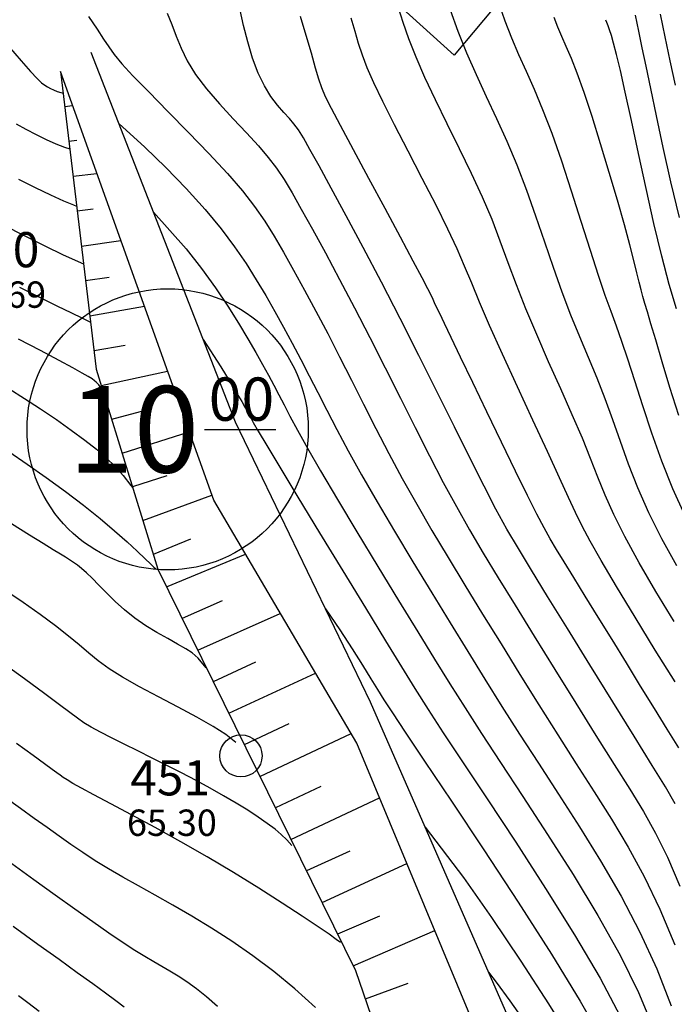
# Model space of a CAD drawing. Units: millimetres. Extents: x 570693 to 572856, y 4536157 to 4537328.
# Drawn here: x 571462 to 571499, y 4536464 to 4536520 of the extents above; entities that cross this region are included whole.
import ezdxf

# ---------------------------------------------------------------- set-up
doc = ezdxf.new("R2010")
doc.units = ezdxf.units.MM
doc.linetypes.add('DUZ', pattern=[500, 500])
doc.styles.get("Standard").update_dxf_attribs({"font": 'arial.ttf'})

msp = doc.modelspace()

# ---------------------------------------------------------------- linework, layer by layer
at = {"color": 9, "linetype": 'DUZ'}
for p, q in [((571495.147, 4536528.411), (571486.795, 4536518.438)), ((571489.699, 4536520.378), (571489.351, 4536521.368)), ((571470.46, 4536520.821), (571470.731, 4536520.174)), ((571474.819, 4536520.127), (571474.614, 4536520.996)), ((571486.795, 4536518.438), (571483.657, 4536521.255)), ((571487.027, 4536519.792), (571486.588, 4536521.007)), ((571498.794, 4536519.475), (571498.524, 4536520.772)), ((571478.377, 4536519.556), (571478.045, 4536520.644)), ((571481.155, 4536519.786), (571480.931, 4536520.552)), ((571490.075, 4536519.403), (571489.699, 4536520.378)), ((571492.698, 4536520.037), (571492.486, 4536520.589)), ((571495.483, 4536520.289), (571495.422, 4536520.434)), ((571495.555, 4536520.107), (571495.483, 4536520.289)), ((571470.731, 4536520.174), (571470.98, 4536519.515)), ((571475.055, 4536519.196), (571474.819, 4536520.127)), ((571481.358, 4536519.1), (571481.155, 4536519.786)), ((571487.521, 4536518.547), (571487.027, 4536519.792)), ((571492.924, 4536519.505), (571492.698, 4536520.037)), ((571495.639, 4536519.872), (571495.555, 4536520.107)), ((571495.739, 4536519.563), (571495.639, 4536519.872)), ((571470.98, 4536519.515), (571471.256, 4536518.831)), ((571475.328, 4536518.269), (571475.055, 4536519.196)), ((571478.673, 4536518.542), (571478.377, 4536519.556)), ((571481.576, 4536518.437), (571481.358, 4536519.1)), ((571490.476, 4536518.462), (571490.075, 4536519.403)), ((571493.174, 4536518.933), (571492.924, 4536519.505)), ((571495.866, 4536519.121), (571495.739, 4536519.563)), ((571496.032, 4536518.479), (571495.866, 4536519.121)), ((571499.082, 4536518.116), (571498.794, 4536519.475)), ((571461.446, 4536518.944), (571462.159, 4536518.112)), ((571471.256, 4536518.831), (571471.607, 4536518.11)), ((571478.913, 4536517.697), (571478.673, 4536518.542)), ((571488.061, 4536517.31), (571487.521, 4536518.547)), ((571493.46, 4536518.256), (571493.174, 4536518.933)), ((571462.159, 4536518.112), (571462.691, 4536517.511)), ((571471.607, 4536518.11), (571472.08, 4536517.34)), ((571475.641, 4536517.417), (571475.328, 4536518.269)), ((571481.85, 4536517.718), (571481.576, 4536518.437)), ((571490.902, 4536517.511), (571490.476, 4536518.462)), ((571493.792, 4536517.405), (571493.46, 4536518.256)), ((571496.248, 4536517.571), (571496.032, 4536518.479)), ((571499.38, 4536516.726), (571499.082, 4536518.116)), ((571462.691, 4536517.511), (571463.064, 4536517.114)), ((571475.995, 4536516.692), (571475.641, 4536517.417)), ((571479.093, 4536517.079), (571478.913, 4536517.697)), ((571482.22, 4536516.864), (571481.85, 4536517.718)), ((571491.357, 4536516.489), (571490.902, 4536517.511)), ((571494.184, 4536516.313), (571493.792, 4536517.405)), ((571496.526, 4536516.329), (571496.248, 4536517.571)), ((571463.064, 4536517.114), (571463.322, 4536516.87)), ((571463.322, 4536516.87), (571463.507, 4536516.726)), ((571472.08, 4536517.34), (571472.705, 4536516.516)), ((571479.261, 4536516.585), (571479.093, 4536517.079)), ((571482.728, 4536515.799), (571482.22, 4536516.864)), ((571488.635, 4536516.074), (571488.061, 4536517.31)), ((571463.507, 4536516.726), (571463.664, 4536516.631)), ((571463.664, 4536516.631), (571463.827, 4536516.542)), ((571463.827, 4536516.542), (571464.007, 4536516.455)), ((571464.007, 4536516.455), (571464.206, 4536516.374)), ((571464.206, 4536516.374), (571464.427, 4536516.306)), ((571464.427, 4536516.306), (571464.547, 4536516.281)), ((571472.705, 4536516.516), (571473.438, 4536515.664)), ((571476.372, 4536516.09), (571475.995, 4536516.692)), ((571479.481, 4536516.073), (571479.261, 4536516.585)), ((571491.842, 4536515.335), (571491.357, 4536516.489)), ((571494.637, 4536514.943), (571494.184, 4536516.313)), ((571496.873, 4536514.72), (571496.526, 4536516.329)), ((571476.751, 4536515.593), (571476.372, 4536516.09)), ((571479.816, 4536515.4), (571479.481, 4536516.073)), ((571483.395, 4536514.476), (571482.728, 4536515.799)), ((571489.225, 4536514.818), (571488.635, 4536516.074)), ((571473.438, 4536515.664), (571474.216, 4536514.817)), ((571477.108, 4536515.182), (571476.751, 4536515.593)), ((571477.421, 4536514.838), (571477.108, 4536515.182)), ((571480.331, 4536514.425), (571479.816, 4536515.4)), ((571492.361, 4536513.987), (571491.842, 4536515.335)), ((571474.216, 4536514.817), (571474.977, 4536514.008)), ((571477.682, 4536514.531), (571477.421, 4536514.838)), ((571489.814, 4536513.523), (571489.225, 4536514.818)), ((571495.126, 4536513.385), (571494.637, 4536514.943)), ((571497.274, 4536512.847), (571496.873, 4536514.72)), ((571461.884, 4536514.526), (571462.437, 4536514.221)), ((571462.437, 4536514.221), (571463.013, 4536513.92)), ((571467.716, 4536514.548), (571469.206, 4536513.21)), ((571477.93, 4536514.19), (571477.682, 4536514.531)), ((571478.215, 4536513.733), (571477.93, 4536514.19)), ((571481.061, 4536513.059), (571480.331, 4536514.425)), ((571484.17, 4536512.976), (571483.395, 4536514.476)), ((571463.013, 4536513.92), (571463.585, 4536513.639)), ((571463.585, 4536513.639), (571464.129, 4536513.395)), ((571474.977, 4536514.008), (571475.659, 4536513.27)), ((571478.591, 4536513.077), (571478.215, 4536513.733)), ((571490.386, 4536512.169), (571489.814, 4536513.523)), ((571492.911, 4536512.413), (571492.361, 4536513.987)), ((571464.129, 4536513.395), (571464.619, 4536513.204)), ((571464.619, 4536513.204), (571464.927, 4536513.106)), ((571469.206, 4536513.21), (571470.39, 4536512.051)), ((571475.659, 4536513.27), (571476.217, 4536512.62)), ((571479.109, 4536512.141), (571478.591, 4536513.077)), ((571481.937, 4536511.426), (571481.061, 4536513.059)), ((571484.982, 4536511.41), (571484.17, 4536512.976)), ((571495.619, 4536511.759), (571495.126, 4536513.385)), ((571476.217, 4536512.62), (571476.686, 4536512.005)), ((571493.475, 4536510.701), (571492.911, 4536512.413)), ((571497.71, 4536510.845), (571497.274, 4536512.847)), ((571470.39, 4536512.051), (571471.557, 4536510.84)), ((571476.686, 4536512.005), (571477.12, 4536511.357)), ((571479.805, 4536510.868), (571479.109, 4536512.141)), ((571490.929, 4536510.744), (571490.386, 4536512.169)), ((571462.018, 4536511.386), (571462.964, 4536510.905)), ((571477.12, 4536511.357), (571477.573, 4536510.604)), ((571482.861, 4536509.706), (571481.937, 4536511.426)), ((571485.762, 4536509.892), (571484.982, 4536511.41)), ((571496.081, 4536510.183), (571495.619, 4536511.759)), ((571462.964, 4536510.905), (571463.831, 4536510.485)), ((571471.557, 4536510.84), (571472.627, 4536509.654)), ((571480.655, 4536509.297), (571479.805, 4536510.868)), ((571491.447, 4536509.275), (571490.929, 4536510.744)), ((571494.027, 4536508.968), (571493.475, 4536510.701)), ((571498.161, 4536508.85), (571497.71, 4536510.845)), ((571463.831, 4536510.485), (571464.567, 4536510.153)), ((571464.567, 4536510.153), (571465.137, 4536509.922)), ((571477.573, 4536510.604), (571478.096, 4536509.679)), ((571496.479, 4536508.78), (571496.081, 4536510.183)), ((571465.137, 4536509.922), (571465.317, 4536509.853)), ((571472.627, 4536509.654), (571473.539, 4536508.553)), ((571478.096, 4536509.679), (571478.732, 4536508.531)), ((571483.735, 4536508.076), (571482.861, 4536509.706)), ((571486.438, 4536508.534), (571485.762, 4536509.892)), ((571469.684, 4536509.51), (571471.554, 4536507.414)), ((571481.618, 4536507.493), (571480.655, 4536509.297)), ((571491.948, 4536507.797), (571491.447, 4536509.275)), ((571461.139, 4536508.776), (571462.377, 4536508.148)), ((571473.539, 4536508.553), (571474.306, 4536507.533)), ((571478.732, 4536508.531), (571479.466, 4536507.182)), ((571486.965, 4536507.407), (571486.438, 4536508.534)), ((571494.544, 4536507.329), (571494.027, 4536508.968)), ((571496.789, 4536507.64), (571496.479, 4536508.78)), ((571498.607, 4536506.996), (571498.161, 4536508.85)), ((571462.377, 4536508.148), (571463.538, 4536507.571)), ((571484.464, 4536506.716), (571483.735, 4536508.076)), ((571463.538, 4536507.571), (571464.515, 4536507.102)), ((571471.554, 4536507.414), (571472.426, 4536506.298)), ((571474.306, 4536507.533), (571474.962, 4536506.574)), ((571482.655, 4536505.523), (571481.618, 4536507.493)), ((571487.391, 4536506.424), (571486.965, 4536507.407)), ((571492.442, 4536506.345), (571491.948, 4536507.797)), ((571495.003, 4536505.903), (571494.544, 4536507.329)), ((571497.02, 4536506.745), (571496.789, 4536507.64)), ((571464.515, 4536507.102), (571465.231, 4536506.775)), ((571465.231, 4536506.775), (571465.711, 4536506.566)), ((571479.466, 4536507.182), (571480.273, 4536505.677)), ((571499.032, 4536505.388), (571498.607, 4536506.996)), ((571472.426, 4536506.298), (571473.212, 4536505.203)), ((571474.962, 4536506.574), (571475.539, 4536505.654)), ((571484.974, 4536505.756), (571484.464, 4536506.716)), ((571487.791, 4536505.457), (571487.391, 4536506.424)), ((571492.938, 4536504.954), (571492.442, 4536506.345)), ((571497.191, 4536506.051), (571497.02, 4536506.745)), ((571475.539, 4536505.654), (571476.071, 4536504.755)), ((571480.273, 4536505.677), (571481.126, 4536504.057)), ((571485.296, 4536505.142), (571484.974, 4536505.756)), ((571495.389, 4536504.766), (571495.003, 4536505.903)), ((571497.319, 4536505.511), (571497.191, 4536506.051)), ((571473.212, 4536505.203), (571473.911, 4536504.155)), ((571483.725, 4536503.451), (571482.655, 4536505.523)), ((571485.484, 4536504.771), (571485.296, 4536505.142)), ((571488.239, 4536504.377), (571487.791, 4536505.457)), ((571497.424, 4536505.079), (571497.319, 4536505.511)), ((571497.523, 4536504.705), (571497.424, 4536505.079)), ((571499.436, 4536503.995), (571499.032, 4536505.388)), ((571476.071, 4536504.755), (571476.585, 4536503.857)), ((571485.594, 4536504.54), (571485.484, 4536504.771)), ((571485.681, 4536504.349), (571485.594, 4536504.54)), ((571493.44, 4536503.649), (571492.938, 4536504.954)), ((571495.721, 4536503.84), (571495.389, 4536504.766)), ((571497.637, 4536504.312), (571497.523, 4536504.705)), ((571473.911, 4536504.155), (571474.526, 4536503.176)), ((571481.126, 4536504.057), (571482.001, 4536502.364)), ((571485.796, 4536504.1), (571485.681, 4536504.349)), ((571485.971, 4536503.726), (571485.796, 4536504.1)), ((571488.807, 4536503.056), (571488.239, 4536504.377)), ((571497.785, 4536503.822), (571497.637, 4536504.312)), ((571476.585, 4536503.857), (571477.088, 4536502.954)), ((571484.791, 4536501.342), (571483.725, 4536503.451)), ((571486.237, 4536503.167), (571485.971, 4536503.726)), ((571493.945, 4536502.415), (571493.44, 4536503.649)), ((571496.028, 4536503.006), (571495.721, 4536503.84)), ((571497.987, 4536503.154), (571497.785, 4536503.822)), ((571474.526, 4536503.176), (571475.058, 4536502.292)), ((571477.088, 4536502.954), (571477.582, 4536502.045)), ((571486.623, 4536502.36), (571486.237, 4536503.167)), ((571489.543, 4536501.414), (571488.807, 4536503.056)), ((571496.337, 4536502.145), (571496.028, 4536503.006)), ((571498.264, 4536502.227), (571497.987, 4536503.154)), ((571463.253, 4536501.628), (571462.003, 4536502.282)), ((571475.058, 4536502.292), (571475.512, 4536501.52)), ((571482.001, 4536502.364), (571482.873, 4536500.64)), ((571487.157, 4536501.246), (571486.623, 4536502.36)), ((571494.442, 4536501.226), (571493.945, 4536502.415)), ((571472.515, 4536502.264), (571473.513, 4536500.698)), ((571477.582, 4536502.045), (571478.07, 4536501.125)), ((571496.677, 4536501.139), (571496.337, 4536502.145)), ((571498.629, 4536500.993), (571498.264, 4536502.227)), ((571464.315, 4536501.066), (571463.253, 4536501.628)), ((571475.512, 4536501.52), (571475.899, 4536500.84)), ((571485.825, 4536499.265), (571484.791, 4536501.342)), ((571487.853, 4536499.799), (571487.157, 4536501.246)), ((571490.392, 4536499.564), (571489.543, 4536501.414)), ((571494.924, 4536500.059), (571494.442, 4536501.226)), ((571465.1, 4536500.644), (571464.315, 4536501.066)), ((571465.637, 4536500.346), (571465.1, 4536500.644)), ((571473.513, 4536500.698), (571474.046, 4536499.83)), ((571475.899, 4536500.84), (571476.237, 4536500.229)), ((571478.07, 4536501.125), (571478.552, 4536500.191)), ((571482.873, 4536500.64), (571483.732, 4536498.92)), ((571497.071, 4536499.902), (571496.677, 4536501.139)), ((571499.07, 4536499.527), (571498.629, 4536500.993)), ((571465.981, 4536500.144), (571465.637, 4536500.346)), ((571466.192, 4536500.009), (571465.981, 4536500.144)), ((571476.237, 4536500.229), (571476.542, 4536499.659)), ((571478.552, 4536500.191), (571479.036, 4536499.236)), ((571495.382, 4536498.887), (571494.924, 4536500.059)), ((571461.46, 4536499.464), (571462.353, 4536498.904)), ((571466.326, 4536499.912), (571466.192, 4536500.009)), ((571466.438, 4536499.819), (571466.326, 4536499.912)), ((571466.571, 4536499.669), (571466.438, 4536499.819)), ((571466.812, 4536499.323), (571466.571, 4536499.669)), ((571474.046, 4536499.83), (571474.438, 4536499.183)), ((571476.542, 4536499.659), (571476.828, 4536499.105)), ((571488.655, 4536498.135), (571487.853, 4536499.799)), ((571491.271, 4536497.668), (571490.392, 4536499.564)), ((571497.523, 4536498.474), (571497.071, 4536499.902)), ((571499.57, 4536497.937), (571499.07, 4536499.527)), ((571462.353, 4536498.904), (571463.266, 4536498.307)), ((571474.438, 4536499.183), (571474.71, 4536498.726)), ((571476.828, 4536499.105), (571477.118, 4536498.534)), ((571479.036, 4536499.236), (571479.546, 4536498.23)), ((571483.732, 4536498.92), (571484.573, 4536497.238)), ((571486.804, 4536497.288), (571485.825, 4536499.265)), ((571474.71, 4536498.726), (571474.892, 4536498.412)), ((571474.892, 4536498.412), (571475.013, 4536498.193)), ((571477.118, 4536498.534), (571477.453, 4536497.885)), ((571495.815, 4536497.688), (571495.382, 4536498.887)), ((571498.034, 4536496.925), (571497.523, 4536498.474)), ((571463.266, 4536498.307), (571464.165, 4536497.695)), ((571475.013, 4536498.193), (571475.104, 4536498.019)), ((571475.104, 4536498.019), (571475.2, 4536497.832)), ((571475.2, 4536497.832), (571475.36, 4536497.54)), ((571477.453, 4536497.885), (571477.879, 4536497.088)), ((571479.546, 4536498.23), (571480.11, 4536497.138)), ((571489.491, 4536496.407), (571488.655, 4536498.135)), ((571464.165, 4536497.695), (571465.015, 4536497.094)), ((571475.36, 4536497.54), (571475.648, 4536497.038)), ((571484.573, 4536497.238), (571485.387, 4536495.628)), ((571487.701, 4536495.479), (571486.804, 4536497.288)), ((571492.098, 4536495.887), (571491.271, 4536497.668)), ((571496.247, 4536496.45), (571495.815, 4536497.688)), ((571465.015, 4536497.094), (571465.782, 4536496.527)), ((571472.587, 4536497.14), (571476.645, 4536497.14)), ((571475.648, 4536497.038), (571476.13, 4536496.222)), ((571477.879, 4536497.088), (571478.444, 4536496.074)), ((571480.11, 4536497.138), (571480.758, 4536495.925)), ((571498.601, 4536495.329), (571498.034, 4536496.925)), ((571465.782, 4536496.527), (571466.44, 4536496.009)), ((571476.13, 4536496.222), (571476.868, 4536494.99)), ((571490.288, 4536494.768), (571489.491, 4536496.407)), ((571496.712, 4536495.162), (571496.247, 4536496.45)), ((571461.462, 4536495.872), (571462.499, 4536495.163)), ((571466.44, 4536496.009), (571467.005, 4536495.522)), ((571478.444, 4536496.074), (571479.193, 4536494.774)), ((571480.758, 4536495.925), (571481.518, 4536494.557)), ((571485.387, 4536495.628), (571486.169, 4536494.124)), ((571492.793, 4536494.382), (571492.098, 4536495.887)), ((571462.499, 4536495.163), (571463.588, 4536494.4)), ((571467.005, 4536495.522), (571467.504, 4536495.036)), ((571467.504, 4536495.036), (571467.964, 4536494.522)), ((571476.868, 4536494.99), (571477.898, 4536493.288)), ((571488.494, 4536493.908), (571487.701, 4536495.479)), ((571497.242, 4536493.814), (571496.712, 4536495.162)), ((571499.225, 4536493.756), (571498.601, 4536495.329)), ((571467.964, 4536494.522), (571468.41, 4536493.952)), ((571479.193, 4536494.774), (571480.153, 4536493.151)), ((571481.518, 4536494.557), (571482.408, 4536493.015)), ((571490.974, 4536493.369), (571490.288, 4536494.768)), ((571463.588, 4536494.4), (571464.676, 4536493.611)), ((571468.41, 4536493.952), (571468.508, 4536493.812)), ((571486.169, 4536494.124), (571486.918, 4536492.743)), ((571489.173, 4536492.607), (571488.494, 4536493.908)), ((571493.302, 4536493.26), (571492.793, 4536494.382)), ((571464.676, 4536493.611), (571465.712, 4536492.826)), ((571491.5, 4536492.317), (571490.974, 4536493.369)), ((571497.868, 4536492.396), (571497.242, 4536493.814)), ((571499.907, 4536492.262), (571499.225, 4536493.756)), ((571465.712, 4536492.826), (571466.651, 4536492.07)), ((571477.898, 4536493.288), (571479.132, 4536491.257)), ((571480.153, 4536493.151), (571481.265, 4536491.3)), ((571482.408, 4536493.015), (571483.399, 4536491.342)), ((571486.918, 4536492.743), (571487.665, 4536491.428)), ((571493.695, 4536492.402), (571493.302, 4536493.26)), ((571489.798, 4536491.47), (571489.173, 4536492.607)), ((571491.907, 4536491.537), (571491.5, 4536492.317)), ((571494.069, 4536491.634), (571493.695, 4536492.402)), ((571498.614, 4536490.907), (571497.868, 4536492.396)), ((571462.631, 4536491.123), (571461.604, 4536491.76)), ((571466.651, 4536492.07), (571467.477, 4536491.367)), ((571494.522, 4536490.784), (571494.069, 4536491.634)), ((571463.417, 4536490.638), (571462.631, 4536491.123)), ((571467.477, 4536491.367), (571468.184, 4536490.737)), ((571479.132, 4536491.257), (571480.452, 4536489.09)), ((571481.265, 4536491.3), (571482.451, 4536489.343)), ((571483.399, 4536491.342), (571484.449, 4536489.597)), ((571487.665, 4536491.428), (571488.446, 4536490.104)), ((571490.445, 4536490.357), (571489.798, 4536491.47)), ((571492.258, 4536490.905), (571491.907, 4536491.537)), ((571463.988, 4536490.288), (571463.417, 4536490.638)), ((571468.184, 4536490.737), (571468.764, 4536490.201)), ((571492.616, 4536490.301), (571492.258, 4536490.905)), ((571495.154, 4536489.678), (571494.522, 4536490.784)), ((571499.464, 4536489.373), (571498.614, 4536490.907)), ((571464.394, 4536490.041), (571463.988, 4536490.288)), ((571464.688, 4536489.861), (571464.394, 4536490.041)), ((571468.764, 4536490.201), (571469.208, 4536489.779)), ((571488.446, 4536490.104), (571489.299, 4536488.697)), ((571491.188, 4536489.126), (571490.445, 4536490.357)), ((571493.046, 4536489.601), (571492.616, 4536490.301)), ((571464.92, 4536489.715), (571464.688, 4536489.861)), ((571465.137, 4536489.572), (571464.92, 4536489.715)), ((571465.358, 4536489.413), (571465.137, 4536489.572)), ((571465.598, 4536489.22), (571465.358, 4536489.413)), ((571469.208, 4536489.779), (571469.516, 4536489.485)), ((571469.516, 4536489.485), (571469.71, 4536489.299)), ((571484.449, 4536489.597), (571485.52, 4536487.838)), ((571493.595, 4536488.712), (571493.046, 4536489.601)), ((571496.03, 4536488.196), (571495.154, 4536489.678)), ((571465.872, 4536488.977), (571465.598, 4536489.22)), ((571466.193, 4536488.666), (571465.872, 4536488.977)), ((571469.71, 4536489.299), (571469.818, 4536489.195)), ((571480.452, 4536489.09), (571481.741, 4536486.979)), ((571482.451, 4536489.343), (571483.631, 4536487.408)), ((571492.105, 4536487.636), (571491.188, 4536489.126)), ((571466.573, 4536488.277), (571466.193, 4536488.666)), ((571467.011, 4536487.83), (571466.573, 4536488.277)), ((571489.299, 4536488.697), (571490.26, 4536487.132)), ((571494.252, 4536487.649), (571493.595, 4536488.712)), ((571467.503, 4536487.35), (571467.011, 4536487.83)), ((571485.52, 4536487.838), (571486.57, 4536486.123)), ((571497.086, 4536486.445), (571496.03, 4536488.196)), ((571468.044, 4536486.862), (571467.503, 4536487.35)), ((571483.631, 4536487.408), (571484.725, 4536485.619)), ((571493.239, 4536485.8), (571492.105, 4536487.636)), ((571494.988, 4536486.456), (571494.252, 4536487.649)), ((571468.631, 4536486.392), (571468.044, 4536486.862)), ((571479.477, 4536486.928), (571480.296, 4536485.725)), ((571481.741, 4536486.979), (571482.88, 4536485.115)), ((571490.26, 4536487.132), (571491.35, 4536485.365)), ((571469.255, 4536485.962), (571468.631, 4536486.392)), ((571486.57, 4536486.123), (571487.571, 4536484.496)), ((571495.777, 4536485.176), (571494.988, 4536486.456)), ((571498.229, 4536484.583), (571497.086, 4536486.445)), ((571469.889, 4536485.575), (571469.255, 4536485.962)), ((571470.499, 4536485.23), (571469.889, 4536485.575)), ((571480.296, 4536485.725), (571480.991, 4536484.654)), ((571484.725, 4536485.619), (571485.682, 4536484.061)), ((571494.511, 4536483.741), (571493.239, 4536485.8)), ((571471.055, 4536484.924), (571470.499, 4536485.23)), ((571471.525, 4536484.659), (571471.055, 4536484.924)), ((571482.88, 4536485.115), (571483.793, 4536483.626)), ((571491.35, 4536485.365), (571492.522, 4536483.47)), ((571496.59, 4536483.855), (571495.777, 4536485.176)), ((571471.896, 4536484.415), (571471.525, 4536484.659)), ((571472.235, 4536484.114), (571471.896, 4536484.415)), ((571480.991, 4536484.654), (571481.58, 4536483.713)), ((571487.571, 4536484.496), (571488.542, 4536482.928)), ((571499.363, 4536482.77), (571498.229, 4536484.583)), ((571462.356, 4536482.937), (571460.99, 4536483.923)), ((571472.695, 4536483.577), (571472.235, 4536484.114)), ((571485.682, 4536484.061), (571486.553, 4536482.657)), ((571497.4, 4536482.534), (571496.59, 4536483.855)), ((571481.58, 4536483.713), (571482.055, 4536482.941)), ((571483.793, 4536483.626), (571484.563, 4536482.385)), ((571492.522, 4536483.47), (571493.713, 4536481.552)), ((571495.812, 4536481.64), (571494.511, 4536483.741)), ((571463.504, 4536482.096), (571462.356, 4536482.937)), ((571482.055, 4536482.941), (571482.426, 4536482.337)), ((571486.553, 4536482.657), (571487.415, 4536481.287)), ((571488.542, 4536482.928), (571489.514, 4536481.376)), ((571464.343, 4536481.468), (571463.504, 4536482.096)), ((571482.426, 4536482.337), (571482.794, 4536481.753)), ((571484.563, 4536482.385), (571485.316, 4536481.199)), ((571498.183, 4536481.259), (571497.4, 4536482.534)), ((571482.794, 4536481.753), (571483.282, 4536481.004)), ((571493.713, 4536481.552), (571494.861, 4536479.714)), ((571497.032, 4536479.673), (571495.812, 4536481.64)), ((571464.93, 4536481.021), (571464.343, 4536481.468)), ((571465.362, 4536480.698), (571464.93, 4536481.021)), ((571483.282, 4536481.004), (571484.012, 4536479.904)), ((571485.316, 4536481.199), (571486.175, 4536479.877)), ((571487.415, 4536481.287), (571488.347, 4536479.836)), ((571489.514, 4536481.376), (571490.518, 4536479.795)), ((571498.914, 4536480.074), (571498.183, 4536481.259)), ((571465.735, 4536480.441), (571465.362, 4536480.698)), ((571466.145, 4536480.194), (571465.735, 4536480.441)), ((571466.668, 4536479.91), (571466.145, 4536480.194)), ((571467.3, 4536479.586), (571466.668, 4536479.91)), ((571484.012, 4536479.904), (571485.109, 4536478.266)), ((571486.175, 4536479.877), (571487.267, 4536478.225)), ((571499.567, 4536479.023), (571498.914, 4536480.074)), ((571468.018, 4536479.227), (571467.3, 4536479.586)), ((571488.347, 4536479.836), (571489.426, 4536478.184)), ((571490.518, 4536479.795), (571491.584, 4536478.142)), ((571494.861, 4536479.714), (571495.901, 4536478.06)), ((571498.06, 4536478.019), (571497.032, 4536479.673)), ((571462.85, 4536478.572), (571461.906, 4536479.263)), ((571468.798, 4536478.841), (571468.018, 4536479.227)), ((571469.616, 4536478.436), (571468.798, 4536478.841)), ((571463.498, 4536478.1), (571462.85, 4536478.572)), ((571470.45, 4536478.017), (571469.616, 4536478.436)), ((571485.109, 4536478.266), (571486.642, 4536475.977)), ((571487.267, 4536478.225), (571488.672, 4536476.113)), ((571489.426, 4536478.184), (571490.701, 4536476.248)), ((571463.921, 4536477.792), (571463.498, 4536478.1)), ((571464.19, 4536477.597), (571463.921, 4536477.792)), ((571471.286, 4536477.589), (571470.45, 4536478.017)), ((571491.584, 4536478.142), (571492.731, 4536476.384)), ((571495.901, 4536478.06), (571496.791, 4536476.655)), ((571498.82, 4536476.79), (571498.06, 4536478.019)), ((571464.379, 4536477.462), (571464.19, 4536477.597)), ((571464.556, 4536477.337), (571464.379, 4536477.462)), ((571464.78, 4536477.19), (571464.556, 4536477.337)), ((571465.108, 4536476.993), (571464.78, 4536477.19)), ((571472.11, 4536477.156), (571471.286, 4536477.589)), ((571472.911, 4536476.723), (571472.11, 4536477.156)), ((571465.597, 4536476.718), (571465.108, 4536476.993)), ((571466.304, 4536476.335), (571465.597, 4536476.718)), ((571473.676, 4536476.293), (571472.911, 4536476.723)), ((571496.791, 4536476.655), (571497.559, 4536475.4)), ((571499.375, 4536475.837), (571498.82, 4536476.79)), ((571462.121, 4536475.567), (571461.256, 4536476.19)), ((571467.266, 4536475.825), (571466.304, 4536476.335)), ((571474.392, 4536475.872), (571473.676, 4536476.293)), ((571486.642, 4536475.977), (571488.479, 4536473.216)), ((571488.672, 4536476.113), (571490.295, 4536473.653)), ((571490.701, 4536476.248), (571492.111, 4536474.09)), ((571492.731, 4536476.384), (571493.927, 4536474.526)), ((571462.907, 4536475.003), (571462.121, 4536475.567)), ((571468.447, 4536475.199), (571467.266, 4536475.825)), ((571475.051, 4536475.465), (571474.392, 4536475.872)), ((571475.644, 4536475.077), (571475.051, 4536475.465)), ((571497.559, 4536475.4), (571498.255, 4536474.156)), ((571463.635, 4536474.482), (571462.907, 4536475.003)), ((571469.791, 4536474.475), (571468.447, 4536475.199)), ((571476.165, 4536474.714), (571475.644, 4536475.077)), ((571464.324, 4536473.988), (571463.635, 4536474.482)), ((571471.243, 4536473.673), (571469.791, 4536474.475)), ((571476.604, 4536474.383), (571476.165, 4536474.714)), ((571476.962, 4536474.082), (571476.604, 4536474.383)), ((571493.927, 4536474.526), (571495.127, 4536472.587)), ((571464.996, 4536473.514), (571464.324, 4536473.988)), ((571477.269, 4536473.782), (571476.962, 4536474.082)), ((571477.562, 4536473.449), (571477.269, 4536473.782)), ((571492.111, 4536474.09), (571493.563, 4536471.802)), ((571498.255, 4536474.156), (571498.928, 4536472.786)), ((571465.673, 4536473.052), (571464.996, 4536473.514)), ((571472.747, 4536472.812), (571471.243, 4536473.673)), ((571488.479, 4536473.216), (571490.435, 4536470.233)), ((571490.295, 4536473.653), (571491.999, 4536471.018)), ((571466.377, 4536472.593), (571465.673, 4536473.052)), ((571467.13, 4536472.131), (571466.377, 4536472.593)), ((571474.246, 4536471.914), (571472.747, 4536472.812)), ((571495.127, 4536472.587), (571496.286, 4536470.583)), ((571498.928, 4536472.786), (571499.626, 4536471.15)), ((571462.89, 4536471.501), (571461.623, 4536472.409)), ((571467.949, 4536471.656), (571467.13, 4536472.131)), ((571464.091, 4536470.64), (571462.89, 4536471.501)), ((571468.836, 4536471.16), (571467.949, 4536471.656)), ((571475.684, 4536471.022), (571474.246, 4536471.914)), ((571493.563, 4536471.802), (571494.966, 4536469.482)), ((571469.787, 4536470.632), (571468.836, 4536471.16)), ((571477.003, 4536470.181), (571475.684, 4536471.022)), ((571491.999, 4536471.018), (571493.645, 4536468.38)), ((571465.211, 4536469.838), (571464.091, 4536470.64)), ((571470.798, 4536470.062), (571469.787, 4536470.632)), ((571496.286, 4536470.583), (571497.361, 4536468.532)), ((571466.237, 4536469.11), (571465.211, 4536469.838)), ((571471.867, 4536469.44), (571470.798, 4536470.062)), ((571478.144, 4536469.436), (571477.003, 4536470.181)), ((571490.435, 4536470.233), (571492.325, 4536467.279)), ((571472.987, 4536468.756), (571471.867, 4536469.44)), ((571479.05, 4536468.833), (571478.144, 4536469.436)), ((571494.966, 4536469.482), (571496.229, 4536467.223)), ((571467.156, 4536468.469), (571466.237, 4536469.11)), ((571474.147, 4536468.006), (571472.987, 4536468.756)), ((571479.684, 4536468.403), (571479.05, 4536468.833)), ((571467.956, 4536467.926), (571467.156, 4536468.469)), ((571480.088, 4536468.116), (571479.684, 4536468.403)), ((571480.324, 4536467.93), (571480.088, 4536468.116)), ((571493.645, 4536468.38), (571495.096, 4536465.914)), ((571497.361, 4536468.532), (571498.314, 4536466.448)), ((571468.629, 4536467.489), (571467.956, 4536467.926)), ((571475.332, 4536467.184), (571474.147, 4536468.006)), ((571469.201, 4536467.137), (571468.629, 4536467.489)), ((571469.703, 4536466.841), (571469.201, 4536467.137)), ((571476.529, 4536466.285), (571475.332, 4536467.184)), ((571492.325, 4536467.279), (571493.964, 4536464.605)), ((571496.229, 4536467.223), (571497.28, 4536465.093)), ((571470.165, 4536466.575), (571469.703, 4536466.841)), ((571470.618, 4536466.31), (571470.165, 4536466.575)), ((571498.314, 4536466.448), (571499.142, 4536464.333)), ((571471.09, 4536466.021), (571470.618, 4536466.31)), ((571471.591, 4536465.691), (571471.09, 4536466.021)), ((571477.724, 4536465.305), (571476.529, 4536466.285)), ((571489.197, 4536465.689), (571488.757, 4536466.24)), ((571495.096, 4536465.914), (571496.246, 4536463.745)), ((571472.127, 4536465.305), (571471.591, 4536465.691)), ((571472.704, 4536464.846), (571472.127, 4536465.305)), ((571478.899, 4536464.247), (571477.724, 4536465.305)), ((571489.985, 4536464.619), (571489.197, 4536465.689)), ((571462.538, 4536464.508), (571462.019, 4536464.899)), ((571473.33, 4536464.301), (571472.704, 4536464.846)), ((571497.28, 4536465.093), (571498.13, 4536463.047)), ((571463.192, 4536464.002), (571462.538, 4536464.508)), ((571490.889, 4536463.325), (571489.985, 4536464.619)), ((571493.964, 4536464.605), (571495.211, 4536462.398))]:
    msp.add_line(p, q, dxfattribs=at)
at = {"color": 8, "linetype": 'DUZ'}
for p, q in [((571483.892, 4536520.289), (571483.624, 4536521.122)), ((571465.983, 4536520.638), (571466.483, 4536519.91)), ((571484.219, 4536519.362), (571483.892, 4536520.289)), ((571497.3, 4536519.801), (571497.112, 4536520.721)), ((571466.483, 4536519.91), (571466.847, 4536519.353)), ((571497.496, 4536518.862), (571497.3, 4536519.801)), ((571466.847, 4536519.353), (571467.141, 4536518.903)), ((571484.624, 4536518.328), (571484.219, 4536519.362)), ((571467.141, 4536518.903), (571467.457, 4536518.467)), ((571497.717, 4536517.805), (571497.496, 4536518.862)), ((571467.457, 4536518.467), (571467.886, 4536517.951)), ((571485.124, 4536517.173), (571484.624, 4536518.328)), ((571467.886, 4536517.951), (571468.52, 4536517.264)), ((571497.982, 4536516.534), (571497.717, 4536517.805)), ((571468.52, 4536517.264), (571469.416, 4536516.341)), ((571485.728, 4536515.893), (571485.124, 4536517.173)), ((571469.416, 4536516.341), (571470.504, 4536515.238)), ((571498.307, 4536514.978), (571497.982, 4536516.534)), ((571486.402, 4536514.525), (571485.728, 4536515.893)), ((571470.504, 4536515.238), (571471.682, 4536514.041)), ((571498.69, 4536513.185), (571498.307, 4536514.978)), ((571471.682, 4536514.041), (571472.847, 4536512.834)), ((571487.104, 4536513.114), (571486.402, 4536514.525)), ((571487.788, 4536511.708), (571487.104, 4536513.114)), ((571499.127, 4536511.231), (571498.69, 4536513.185)), ((571472.847, 4536512.834), (571473.896, 4536511.703)), ((571473.896, 4536511.703), (571474.751, 4536510.71)), ((571488.412, 4536510.351), (571487.788, 4536511.708)), ((571499.616, 4536509.193), (571499.127, 4536511.231)), ((571474.751, 4536510.71), (571475.443, 4536509.821)), ((571488.947, 4536509.076), (571488.412, 4536510.351)), ((571475.443, 4536509.821), (571476.025, 4536508.981)), ((571489.419, 4536507.85), (571488.947, 4536509.076)), ((571476.025, 4536508.981), (571476.554, 4536508.131)), ((571476.554, 4536508.131), (571477.084, 4536507.217)), ((571489.87, 4536506.627), (571489.419, 4536507.85)), ((571477.084, 4536507.217), (571477.658, 4536506.194)), ((571477.658, 4536506.194), (571478.277, 4536505.068)), ((571490.341, 4536505.361), (571489.87, 4536506.627)), ((571462.076, 4536505.242), (571463.175, 4536504.686)), ((571478.277, 4536505.068), (571478.928, 4536503.861)), ((571490.872, 4536504.005), (571490.341, 4536505.361)), ((571463.175, 4536504.686), (571464.184, 4536504.18)), ((571464.184, 4536504.18), (571465.016, 4536503.769)), ((571491.492, 4536502.531), (571490.872, 4536504.005)), ((571465.016, 4536503.769), (571465.609, 4536503.484)), ((571465.609, 4536503.484), (571465.997, 4536503.303)), ((571478.928, 4536503.861), (571479.598, 4536502.591)), ((571465.997, 4536503.303), (571466.108, 4536503.25)), ((571479.598, 4536502.591), (571480.277, 4536501.278)), ((571492.168, 4536500.989), (571491.492, 4536502.531)), ((571480.277, 4536501.278), (571480.954, 4536499.938)), ((571492.856, 4536499.447), (571492.168, 4536500.989)), ((571480.954, 4536499.938), (571481.639, 4536498.575)), ((571493.511, 4536497.973), (571492.856, 4536499.447)), ((571481.639, 4536498.575), (571482.341, 4536497.188)), ((571494.088, 4536496.634), (571493.511, 4536497.973)), ((571482.341, 4536497.188), (571483.073, 4536495.776)), ((571494.558, 4536495.474), (571494.088, 4536496.634)), ((571483.073, 4536495.776), (571483.844, 4536494.341)), ((571494.971, 4536494.426), (571494.558, 4536495.474)), ((571495.39, 4536493.398), (571494.971, 4536494.426)), ((571483.844, 4536494.341), (571484.663, 4536492.879)), ((571495.882, 4536492.299), (571495.39, 4536493.398)), ((571484.663, 4536492.879), (571485.532, 4536491.385)), ((571496.511, 4536491.037), (571495.882, 4536492.299)), ((571485.532, 4536491.385), (571486.448, 4536489.85)), ((571497.322, 4536489.552), (571496.511, 4536491.037)), ((571486.448, 4536489.85), (571487.409, 4536488.267)), ((571498.275, 4536487.909), (571497.322, 4536489.552)), ((571487.409, 4536488.267), (571488.415, 4536486.628)), ((571462.282, 4536487.283), (571461.24, 4536487.993)), ((571499.309, 4536486.207), (571498.275, 4536487.909)), ((571463.245, 4536486.6), (571462.282, 4536487.283)), ((571464.107, 4536485.961), (571463.245, 4536486.6)), ((571488.415, 4536486.628), (571489.46, 4536484.93)), ((571464.848, 4536485.381), (571464.107, 4536485.961)), ((571465.462, 4536484.871), (571464.848, 4536485.381)), ((571489.46, 4536484.93), (571490.532, 4536483.199)), ((571466.005, 4536484.409), (571465.462, 4536484.871)), ((571466.55, 4536483.967), (571466.005, 4536484.409)), ((571467.169, 4536483.518), (571466.55, 4536483.967)), ((571467.933, 4536483.032), (571467.169, 4536483.518)), ((571468.888, 4536482.491), (571467.933, 4536483.032)), ((571490.532, 4536483.199), (571491.614, 4536481.464)), ((571469.971, 4536481.913), (571468.888, 4536482.491)), ((571471.091, 4536481.327), (571469.971, 4536481.913)), ((571472.157, 4536480.76), (571471.091, 4536481.327)), ((571491.614, 4536481.464), (571492.689, 4536479.754)), ((571473.08, 4536480.24), (571472.157, 4536480.76)), ((571473.797, 4536479.78), (571473.08, 4536480.24)), ((571474.365, 4536479.325), (571473.797, 4536479.78)), ((571492.689, 4536479.754), (571493.743, 4536478.101)), ((571493.743, 4536478.101), (571494.761, 4536476.519)), ((571494.761, 4536476.519), (571495.743, 4536474.963)), ((571495.743, 4536474.963), (571496.691, 4536473.372)), ((571485.144, 4536474.507), (571487.316, 4536471.643)), ((571496.691, 4536473.372), (571497.607, 4536471.685)), ((571487.316, 4536471.643), (571488.918, 4536469.352)), ((571497.607, 4536471.685), (571498.494, 4536469.841)), ((571498.494, 4536469.841), (571499.349, 4536467.802)), ((571488.918, 4536469.352), (571490.581, 4536466.883)), ((571463.106, 4536467.833), (571461.702, 4536468.841)), ((571464.32, 4536466.961), (571463.106, 4536467.833)), ((571465.357, 4536466.212), (571464.32, 4536466.961)), ((571490.581, 4536466.883), (571492.161, 4536464.455)), ((571466.23, 4536465.578), (571465.357, 4536466.212)), ((571466.953, 4536465.048), (571466.23, 4536465.578)), ((571467.541, 4536464.611), (571466.953, 4536465.048)), ((571468.013, 4536464.253), (571467.541, 4536464.611)), ((571492.161, 4536464.455), (571493.513, 4536462.284))]:
    msp.add_line(p, q, dxfattribs=at)
at = {"color": 6, "linetype": 'DUZ'}
for p, q in [((571474.357, 4536497.548), (571466.138, 4536518.586)), ((571473.114, 4536493.104), (571464.4, 4536517.503)), ((571482.037, 4536481.619), (571474.357, 4536497.548)), ((571481.252, 4536479.284), (571473.114, 4536493.104)), ((571493.447, 4536455.508), (571482.037, 4536481.619)), ((571491.906, 4536453.712), (571481.252, 4536479.284))]:
    msp.add_line(p, q, dxfattribs=at)
at = {"color": 7, "linetype": 'DUZ'}
for p, q in [((571464.4, 4536517.503), (571466.431, 4536500.562)), ((571466.431, 4536500.562), (571469.93, 4536489.192)), ((571469.93, 4536489.192), (571481.183, 4536466.341)), ((571481.183, 4536466.341), (571484.418, 4536456.884))]:
    msp.add_line(p, q, dxfattribs=at)
at = {"color": 2, "linetype": 'DUZ'}
for p, q in [((571464.638, 4536515.517), (571465.09, 4536515.571)), ((571465.328, 4536513.585), (571464.876, 4536513.531)), ((571465.114, 4536511.546), (571466.469, 4536511.71)), ((571466.253, 4536509.675), (571465.352, 4536509.56)), ((571465.59, 4536507.573), (571467.835, 4536507.885)), ((571467.168, 4536505.793), (571465.829, 4536505.585)), ((571466.067, 4536503.593), (571469.169, 4536504.15)), ((571468.078, 4536501.922), (571466.306, 4536501.604)), ((571466.716, 4536499.634), (571470.491, 4536500.448)), ((571469.211, 4536498.208), (571467.309, 4536497.707)), ((571467.9, 4536495.787), (571471.722, 4536497)), ((571470.442, 4536494.495), (571468.488, 4536493.875)), ((571469.08, 4536491.954), (571473.006, 4536493.404)), ((571471.786, 4536490.899), (571469.673, 4536490.026)), ((571470.431, 4536488.175), (571474.923, 4536490.031)), ((571473.602, 4536487.385), (571471.319, 4536486.37)), ((571472.204, 4536484.575), (571476.905, 4536486.665)), ((571475.488, 4536483.887), (571473.089, 4536482.777)), ((571473.972, 4536480.982), (571478.908, 4536483.264)), ((571477.383, 4536480.375), (571474.856, 4536479.187)), ((571475.74, 4536477.393), (571480.93, 4536479.831)), ((571479.202, 4536476.807), (571476.624, 4536475.598)), ((571477.508, 4536473.804), (571482.55, 4536476.168)), ((571480.865, 4536473.142), (571478.392, 4536472.008)), ((571479.276, 4536470.214), (571484.108, 4536472.428)), ((571482.545, 4536469.438), (571480.162, 4536468.414)), ((571481.047, 4536466.617), (571485.697, 4536468.615)), ((571484.162, 4536465.6), (571481.737, 4536464.721))]:
    msp.add_line(p, q, dxfattribs=at)
at = {"color": 9, "linetype": 'DUZ'}
for centre, radius in [((571470.496, 4536497.14), 8), ((571474.666, 4536478.559), 1.2)]:
    msp.add_circle(centre, radius, dxfattribs=at)

# ---------------------------------------------------------------- texts
at = {"color": 9}
for s, height, p in [('450', 2, (571458.653, 4536506.367)), ('59.69', 1.5, (571458.465, 4536504.06)), ('00', 2.4595, (571472.833, 4536497.632)), ('10', 4.919, (571464.84, 4536494.681)), ('451', 2, (571468.369, 4536476.311)), ('65.30', 1.5, (571468.181, 4536474.004))]:
    msp.add_text(s, height=height, dxfattribs=at).set_placement(p)

doc.saveas('drawing.dxf')
